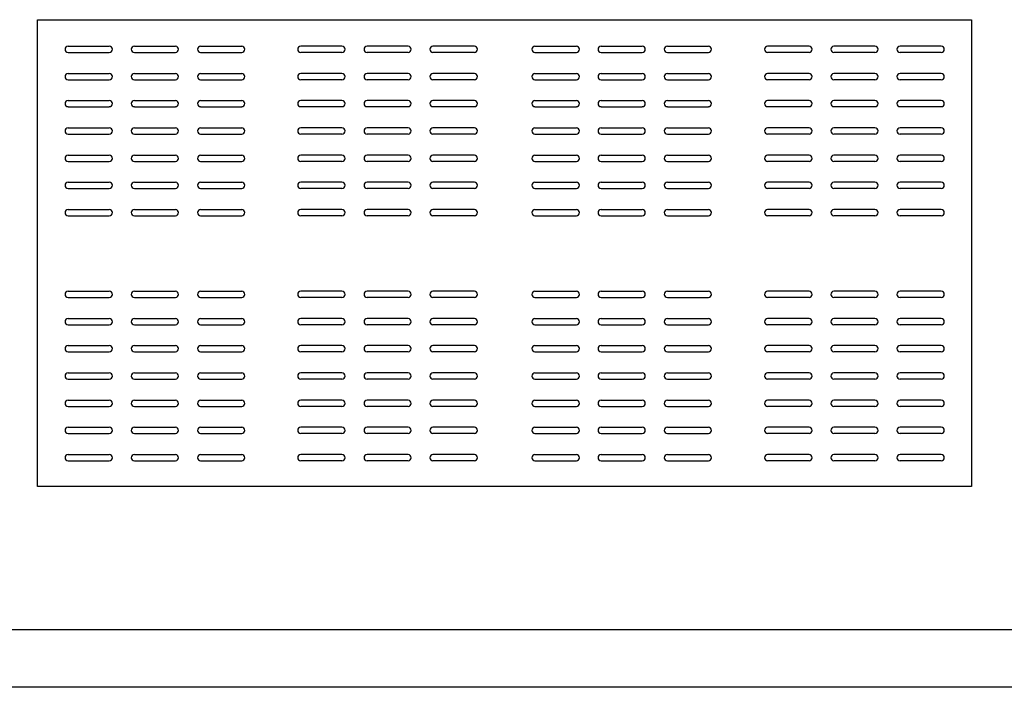
# Model space of a CAD drawing. Extents: x -39947 to -18190, y 9055 to 15069.
# Drawn here: x -38900 to -37634, y 9128 to 9986 of the extents above; entities that cross this region are included whole.
import ezdxf

# ---------------------------------------------------------------- set-up
doc = ezdxf.new("R2010")
doc.units = 0
for name, color, linetype in [('1', 1, 'CONTINUOUS'), ('KUVAT', 1, 'CONTINUOUS'), ('NIMI_', 1, 'CONTINUOUS')]:
    doc.layers.add(name, color=color, linetype=linetype)

msp = doc.modelspace()

# ---------------------------------------------------------------- linework, layer by layer
at = {"layer": '1', "color": 1, "linetype": 'CONTINUOUS'}
for p, q in [((-38837.3, 9952.2), (-38784.5, 9952.2)), ((-38752.2, 9952.2), (-38699.4, 9952.2)), ((-38667.1, 9952.2), (-38614.3, 9952.2)), ((-38485.5, 9952.2), (-38538.3, 9952.2)), ((-38400.4, 9952.2), (-38453.1, 9952.2)), ((-38315.2, 9952.2), (-38368.6, 9952.2)), ((-38237.5, 9952.2), (-38184.2, 9952.2)), ((-38152.4, 9952.2), (-38099.6, 9952.2)), ((-38067.3, 9952.2), (-38014.5, 9952.2)), ((-37885.1, 9952.2), (-37938.4, 9952.2)), ((-37800.5, 9952.2), (-37853.3, 9952.2)), ((-37715.4, 9952.2), (-37768.2, 9952.2)), ((-38837.3, 9944.3), (-38784.5, 9944.3)), ((-38752.2, 9944.3), (-38699.4, 9944.3)), ((-38667.1, 9944.3), (-38614.3, 9944.3)), ((-38485.5, 9944.3), (-38538.3, 9944.3)), ((-38400.4, 9944.3), (-38453.1, 9944.3)), ((-38315.2, 9944.3), (-38368.6, 9944.3)), ((-38237.5, 9944.3), (-38184.2, 9944.3)), ((-38152.4, 9944.3), (-38099.6, 9944.3)), ((-38067.3, 9944.3), (-38014.5, 9944.3)), ((-37885.1, 9944.3), (-37938.4, 9944.3)), ((-37800.5, 9944.3), (-37853.3, 9944.3)), ((-37715.4, 9944.3), (-37768.2, 9944.3)), ((-38837.3, 9917.1), (-38784.5, 9917.1)), ((-38837.3, 9909.1), (-38784.5, 9909.1)), ((-38752.2, 9917.1), (-38699.4, 9917.1)), ((-38752.2, 9909.1), (-38699.4, 9909.1)), ((-38667.1, 9917.1), (-38614.3, 9917.1)), ((-38667.1, 9909.1), (-38614.3, 9909.1)), ((-38485.5, 9917.1), (-38538.3, 9917.1)), ((-38485.5, 9909.1), (-38538.3, 9909.1)), ((-38400.4, 9917.1), (-38453.1, 9917.1)), ((-38400.4, 9909.1), (-38453.1, 9909.1)), ((-38315.2, 9917.1), (-38368.6, 9917.1)), ((-38315.2, 9909.1), (-38368.6, 9909.1)), ((-38237.5, 9917.1), (-38184.2, 9917.1)), ((-38237.5, 9909.1), (-38184.2, 9909.1)), ((-38152.4, 9917.1), (-38099.6, 9917.1)), ((-38152.4, 9909.1), (-38099.6, 9909.1)), ((-38067.3, 9917.1), (-38014.5, 9917.1)), ((-38067.3, 9909.1), (-38014.5, 9909.1)), ((-37885.1, 9917.1), (-37938.4, 9917.1)), ((-37885.1, 9909.1), (-37938.4, 9909.1)), ((-37800.5, 9917.1), (-37853.3, 9917.1)), ((-37800.5, 9909.1), (-37853.3, 9909.1)), ((-37715.4, 9917.1), (-37768.2, 9917.1)), ((-37715.4, 9909.1), (-37768.2, 9909.1)), ((-38837.3, 9882.4), (-38784.5, 9882.4)), ((-38752.2, 9882.4), (-38699.4, 9882.4)), ((-38667.1, 9882.4), (-38614.3, 9882.4)), ((-38485.5, 9882.4), (-38538.3, 9882.4)), ((-38400.4, 9882.4), (-38453.1, 9882.4)), ((-38315.2, 9882.4), (-38368.6, 9882.4)), ((-38237.5, 9882.4), (-38184.2, 9882.4)), ((-38152.4, 9882.4), (-38099.6, 9882.4)), ((-38067.3, 9882.4), (-38014.5, 9882.4)), ((-37885.1, 9882.4), (-37938.4, 9882.4)), ((-37800.5, 9882.4), (-37853.3, 9882.4)), ((-37715.4, 9882.4), (-37768.2, 9882.4)), ((-38837.3, 9874.5), (-38784.5, 9874.5)), ((-38752.2, 9874.5), (-38699.4, 9874.5)), ((-38667.1, 9874.5), (-38614.3, 9874.5)), ((-38485.5, 9874.5), (-38538.3, 9874.5)), ((-38400.4, 9874.5), (-38453.1, 9874.5)), ((-38315.2, 9874.5), (-38368.6, 9874.5)), ((-38237.5, 9874.5), (-38184.2, 9874.5)), ((-38152.4, 9874.5), (-38099.6, 9874.5)), ((-38067.3, 9874.5), (-38014.5, 9874.5)), ((-37885.1, 9874.5), (-37938.4, 9874.5)), ((-37800.5, 9874.5), (-37853.3, 9874.5)), ((-37715.4, 9874.5), (-37768.2, 9874.5)), ((-38837.3, 9847.3), (-38784.5, 9847.3)), ((-38752.2, 9847.3), (-38699.4, 9847.3)), ((-38667.1, 9847.3), (-38614.3, 9847.3)), ((-38485.5, 9847.3), (-38538.3, 9847.3)), ((-38400.4, 9847.3), (-38453.1, 9847.3)), ((-38315.2, 9847.3), (-38368.6, 9847.3)), ((-38237.5, 9847.3), (-38184.2, 9847.3)), ((-38152.4, 9847.3), (-38099.6, 9847.3)), ((-38067.3, 9847.3), (-38014.5, 9847.3)), ((-37885.1, 9847.3), (-37938.4, 9847.3)), ((-37800.5, 9847.3), (-37853.3, 9847.3)), ((-37715.4, 9847.3), (-37768.2, 9847.3)), ((-38837.3, 9839.3), (-38784.5, 9839.3)), ((-38752.2, 9839.3), (-38699.4, 9839.3)), ((-38667.1, 9839.3), (-38614.3, 9839.3)), ((-38485.5, 9839.3), (-38538.3, 9839.3)), ((-38400.4, 9839.3), (-38453.1, 9839.3)), ((-38315.2, 9839.3), (-38368.6, 9839.3)), ((-38237.5, 9839.3), (-38184.2, 9839.3)), ((-38152.4, 9839.3), (-38099.6, 9839.3)), ((-38067.3, 9839.3), (-38014.5, 9839.3)), ((-37885.1, 9839.3), (-37938.4, 9839.3)), ((-37800.5, 9839.3), (-37853.3, 9839.3)), ((-37715.4, 9839.3), (-37768.2, 9839.3)), ((-38837.3, 9812.1), (-38784.5, 9812.1)), ((-38752.2, 9812.1), (-38699.4, 9812.1)), ((-38667.1, 9812.1), (-38614.3, 9812.1)), ((-38485.5, 9812.1), (-38538.3, 9812.1)), ((-38400.4, 9812.1), (-38453.1, 9812.1)), ((-38315.2, 9812.1), (-38368.6, 9812.1)), ((-38237.5, 9812.1), (-38184.2, 9812.1)), ((-38152.4, 9812.1), (-38099.6, 9812.1)), ((-38067.3, 9812.1), (-38014.5, 9812.1)), ((-37885.1, 9812.1), (-37938.4, 9812.1)), ((-37800.5, 9812.1), (-37853.3, 9812.1)), ((-37715.4, 9812.1), (-37768.2, 9812.1)), ((-38837.3, 9804.1), (-38784.5, 9804.1)), ((-38752.2, 9804.1), (-38699.4, 9804.1)), ((-38667.1, 9804.1), (-38614.3, 9804.1)), ((-38485.5, 9804.1), (-38538.3, 9804.1)), ((-38400.4, 9804.1), (-38453.1, 9804.1)), ((-38315.2, 9804.1), (-38368.6, 9804.1)), ((-38237.5, 9804.1), (-38184.2, 9804.1)), ((-38152.4, 9804.1), (-38099.6, 9804.1)), ((-38067.3, 9804.1), (-38014.5, 9804.1)), ((-37885.1, 9804.1), (-37938.4, 9804.1)), ((-37800.5, 9804.1), (-37853.3, 9804.1)), ((-37715.4, 9804.1), (-37768.2, 9804.1)), ((-38837.3, 9777.5), (-38784.5, 9777.5)), ((-38837.3, 9769.5), (-38784.5, 9769.5)), ((-38752.2, 9777.5), (-38699.4, 9777.5)), ((-38752.2, 9769.5), (-38699.4, 9769.5)), ((-38667.1, 9777.5), (-38614.3, 9777.5)), ((-38667.1, 9769.5), (-38614.3, 9769.5)), ((-38485.5, 9777.5), (-38538.3, 9777.5)), ((-38485.5, 9769.5), (-38538.3, 9769.5)), ((-38400.4, 9777.5), (-38453.1, 9777.5)), ((-38400.4, 9769.5), (-38453.1, 9769.5)), ((-38315.2, 9777.5), (-38368.6, 9777.5)), ((-38315.2, 9769.5), (-38368.6, 9769.5)), ((-38237.5, 9777.5), (-38184.2, 9777.5)), ((-38237.5, 9769.5), (-38184.2, 9769.5)), ((-38152.4, 9777.5), (-38099.6, 9777.5)), ((-38152.4, 9769.5), (-38099.6, 9769.5)), ((-38067.3, 9777.5), (-38014.5, 9777.5)), ((-38067.3, 9769.5), (-38014.5, 9769.5)), ((-37885.1, 9777.5), (-37938.4, 9777.5)), ((-37885.1, 9769.5), (-37938.4, 9769.5)), ((-37800.5, 9777.5), (-37853.3, 9777.5)), ((-37800.5, 9769.5), (-37853.3, 9769.5)), ((-37715.4, 9777.5), (-37768.2, 9777.5)), ((-37715.4, 9769.5), (-37768.2, 9769.5)), ((-38837.3, 9742.3), (-38784.5, 9742.3)), ((-38837.3, 9734.3), (-38784.5, 9734.3)), ((-38752.2, 9742.3), (-38699.4, 9742.3)), ((-38752.2, 9734.3), (-38699.4, 9734.3)), ((-38667.1, 9742.3), (-38614.3, 9742.3)), ((-38667.1, 9734.3), (-38614.3, 9734.3)), ((-38485.5, 9742.3), (-38538.3, 9742.3)), ((-38485.5, 9734.3), (-38538.3, 9734.3)), ((-38400.4, 9742.3), (-38453.1, 9742.3)), ((-38400.4, 9734.3), (-38453.1, 9734.3)), ((-38315.2, 9742.3), (-38368.6, 9742.3)), ((-38315.2, 9734.3), (-38368.6, 9734.3)), ((-38237.5, 9742.3), (-38184.2, 9742.3)), ((-38237.5, 9734.3), (-38184.2, 9734.3)), ((-38152.4, 9742.3), (-38099.6, 9742.3)), ((-38152.4, 9734.3), (-38099.6, 9734.3)), ((-38067.3, 9742.3), (-38014.5, 9742.3)), ((-38067.3, 9734.3), (-38014.5, 9734.3)), ((-37885.1, 9742.3), (-37938.4, 9742.3)), ((-37885.1, 9734.3), (-37938.4, 9734.3)), ((-37800.5, 9742.3), (-37853.3, 9742.3)), ((-37800.5, 9734.3), (-37853.3, 9734.3)), ((-37715.4, 9742.3), (-37768.2, 9742.3)), ((-37715.4, 9734.3), (-37768.2, 9734.3)), ((-38837.3, 9637.3), (-38784.5, 9637.3)), ((-38837.3, 9629.4), (-38784.5, 9629.4)), ((-38752.2, 9637.3), (-38699.4, 9637.3)), ((-38752.2, 9629.4), (-38699.4, 9629.4)), ((-38667.1, 9637.3), (-38614.3, 9637.3)), ((-38667.1, 9629.4), (-38614.3, 9629.4)), ((-38485.5, 9637.3), (-38538.3, 9637.3)), ((-38485.5, 9629.4), (-38538.3, 9629.4)), ((-38400.4, 9637.3), (-38453.1, 9637.3)), ((-38400.4, 9629.4), (-38453.1, 9629.4)), ((-38315.2, 9637.3), (-38368.6, 9637.3)), ((-38315.2, 9629.4), (-38368.6, 9629.4)), ((-38237.5, 9637.3), (-38184.2, 9637.3)), ((-38237.5, 9629.4), (-38184.2, 9629.4)), ((-38152.4, 9637.3), (-38099.6, 9637.3)), ((-38152.4, 9629.4), (-38099.6, 9629.4)), ((-38067.3, 9637.3), (-38014.5, 9637.3)), ((-38067.3, 9629.4), (-38014.5, 9629.4)), ((-37885.1, 9637.3), (-37938.4, 9637.3)), ((-37885.1, 9629.4), (-37938.4, 9629.4)), ((-37800.5, 9637.3), (-37853.3, 9637.3)), ((-37800.5, 9629.4), (-37853.3, 9629.4)), ((-37715.4, 9637.3), (-37768.2, 9637.3)), ((-37715.4, 9629.4), (-37768.2, 9629.4)), ((-38837.3, 9602.1), (-38784.5, 9602.1)), ((-38837.3, 9594.2), (-38784.5, 9594.2)), ((-38752.2, 9602.1), (-38699.4, 9602.1)), ((-38752.2, 9594.2), (-38699.4, 9594.2)), ((-38667.1, 9602.1), (-38614.3, 9602.1)), ((-38667.1, 9594.2), (-38614.3, 9594.2)), ((-38485.5, 9602.1), (-38538.3, 9602.1)), ((-38485.5, 9594.2), (-38538.3, 9594.2)), ((-38400.4, 9602.1), (-38453.1, 9602.1)), ((-38400.4, 9594.2), (-38453.1, 9594.2)), ((-38315.2, 9602.1), (-38368.6, 9602.1)), ((-38315.2, 9594.2), (-38368.6, 9594.2)), ((-38237.5, 9602.1), (-38184.2, 9602.1)), ((-38237.5, 9594.2), (-38184.2, 9594.2)), ((-38152.4, 9602.1), (-38099.6, 9602.1)), ((-38152.4, 9594.2), (-38099.6, 9594.2)), ((-38067.3, 9602.1), (-38014.5, 9602.1)), ((-38067.3, 9594.2), (-38014.5, 9594.2)), ((-37885.1, 9602.1), (-37938.4, 9602.1)), ((-37885.1, 9594.2), (-37938.4, 9594.2)), ((-37800.5, 9602.1), (-37853.3, 9602.1)), ((-37800.5, 9594.2), (-37853.3, 9594.2)), ((-37715.4, 9602.1), (-37768.2, 9602.1)), ((-37715.4, 9594.2), (-37768.2, 9594.2)), ((-38837.3, 9567.5), (-38784.5, 9567.5)), ((-38752.2, 9567.5), (-38699.4, 9567.5)), ((-38667.1, 9567.5), (-38614.3, 9567.5)), ((-38485.5, 9567.5), (-38538.3, 9567.5)), ((-38400.4, 9567.5), (-38453.1, 9567.5)), ((-38315.2, 9567.5), (-38368.6, 9567.5)), ((-38237.5, 9567.5), (-38184.2, 9567.5)), ((-38152.4, 9567.5), (-38099.6, 9567.5)), ((-38067.3, 9567.5), (-38014.5, 9567.5)), ((-37885.1, 9567.5), (-37938.4, 9567.5)), ((-37800.5, 9567.5), (-37853.3, 9567.5)), ((-37715.4, 9567.5), (-37768.2, 9567.5)), ((-38837.3, 9559.6), (-38784.5, 9559.6)), ((-38752.2, 9559.6), (-38699.4, 9559.6)), ((-38667.1, 9559.6), (-38614.3, 9559.6)), ((-38485.5, 9559.6), (-38538.3, 9559.6)), ((-38400.4, 9559.6), (-38453.1, 9559.6)), ((-38315.2, 9559.6), (-38368.6, 9559.6)), ((-38237.5, 9559.6), (-38184.2, 9559.6)), ((-38152.4, 9559.6), (-38099.6, 9559.6)), ((-38067.3, 9559.6), (-38014.5, 9559.6)), ((-37885.1, 9559.6), (-37938.4, 9559.6)), ((-37800.5, 9559.6), (-37853.3, 9559.6)), ((-37715.4, 9559.6), (-37768.2, 9559.6)), ((-38837.3, 9532.3), (-38784.5, 9532.3)), ((-38752.2, 9532.3), (-38699.4, 9532.3)), ((-38667.1, 9532.3), (-38614.3, 9532.3)), ((-38485.5, 9532.3), (-38538.3, 9532.3)), ((-38400.4, 9532.3), (-38453.1, 9532.3)), ((-38315.2, 9532.3), (-38368.6, 9532.3)), ((-38237.5, 9532.3), (-38184.2, 9532.3)), ((-38152.4, 9532.3), (-38099.6, 9532.3)), ((-38067.3, 9532.3), (-38014.5, 9532.3)), ((-37885.1, 9532.3), (-37938.4, 9532.3)), ((-37800.5, 9532.3), (-37853.3, 9532.3)), ((-37715.4, 9532.3), (-37768.2, 9532.3)), ((-38837.3, 9524.4), (-38784.5, 9524.4)), ((-38752.2, 9524.4), (-38699.4, 9524.4)), ((-38667.1, 9524.4), (-38614.3, 9524.4)), ((-38485.5, 9524.4), (-38538.3, 9524.4)), ((-38400.4, 9524.4), (-38453.1, 9524.4)), ((-38315.2, 9524.4), (-38368.6, 9524.4)), ((-38237.5, 9524.4), (-38184.2, 9524.4)), ((-38152.4, 9524.4), (-38099.6, 9524.4)), ((-38067.3, 9524.4), (-38014.5, 9524.4)), ((-37885.1, 9524.4), (-37938.4, 9524.4)), ((-37800.5, 9524.4), (-37853.3, 9524.4)), ((-37715.4, 9524.4), (-37768.2, 9524.4)), ((-38837.3, 9497.1), (-38784.5, 9497.1)), ((-38752.2, 9497.1), (-38699.4, 9497.1)), ((-38667.1, 9497.1), (-38614.3, 9497.1)), ((-38485.5, 9497.1), (-38538.3, 9497.1)), ((-38400.4, 9497.1), (-38453.1, 9497.1)), ((-38315.2, 9497.1), (-38368.6, 9497.1)), ((-38237.5, 9497.1), (-38184.2, 9497.1)), ((-38152.4, 9497.1), (-38099.6, 9497.1)), ((-38067.3, 9497.1), (-38014.5, 9497.1)), ((-37885.1, 9497.1), (-37938.4, 9497.1)), ((-37800.5, 9497.1), (-37853.3, 9497.1)), ((-37715.4, 9497.1), (-37768.2, 9497.1)), ((-38837.3, 9489.2), (-38784.5, 9489.2)), ((-38752.2, 9489.2), (-38699.4, 9489.2)), ((-38667.1, 9489.2), (-38614.3, 9489.2)), ((-38485.5, 9489.2), (-38538.3, 9489.2)), ((-38400.4, 9489.2), (-38453.1, 9489.2)), ((-38315.2, 9489.2), (-38368.6, 9489.2)), ((-38237.5, 9489.2), (-38184.2, 9489.2)), ((-38152.4, 9489.2), (-38099.6, 9489.2)), ((-38067.3, 9489.2), (-38014.5, 9489.2)), ((-37885.1, 9489.2), (-37938.4, 9489.2)), ((-37800.5, 9489.2), (-37853.3, 9489.2)), ((-37715.4, 9489.2), (-37768.2, 9489.2)), ((-38837.3, 9462.5), (-38784.5, 9462.5)), ((-38837.3, 9454.6), (-38784.5, 9454.6)), ((-38752.2, 9462.5), (-38699.4, 9462.5)), ((-38752.2, 9454.6), (-38699.4, 9454.6)), ((-38667.1, 9462.5), (-38614.3, 9462.5)), ((-38667.1, 9454.6), (-38614.3, 9454.6)), ((-38485.5, 9462.5), (-38538.3, 9462.5)), ((-38485.5, 9454.6), (-38538.3, 9454.6)), ((-38400.4, 9462.5), (-38453.1, 9462.5)), ((-38400.4, 9454.6), (-38453.1, 9454.6)), ((-38315.2, 9462.5), (-38368.6, 9462.5)), ((-38315.2, 9454.6), (-38368.6, 9454.6)), ((-38237.5, 9462.5), (-38184.2, 9462.5)), ((-38237.5, 9454.6), (-38184.2, 9454.6)), ((-38152.4, 9462.5), (-38099.6, 9462.5)), ((-38152.4, 9454.6), (-38099.6, 9454.6)), ((-38067.3, 9462.5), (-38014.5, 9462.5)), ((-38067.3, 9454.6), (-38014.5, 9454.6)), ((-37885.1, 9462.5), (-37938.4, 9462.5)), ((-37885.1, 9454.6), (-37938.4, 9454.6)), ((-37800.5, 9462.5), (-37853.3, 9462.5)), ((-37800.5, 9454.6), (-37853.3, 9454.6)), ((-37715.4, 9462.5), (-37768.2, 9462.5)), ((-37715.4, 9454.6), (-37768.2, 9454.6)), ((-38837.3, 9427.3), (-38784.5, 9427.3)), ((-38752.2, 9427.3), (-38699.4, 9427.3)), ((-38667.1, 9427.3), (-38614.3, 9427.3)), ((-38485.5, 9427.3), (-38538.3, 9427.3)), ((-38400.4, 9427.3), (-38453.1, 9427.3)), ((-38315.2, 9427.3), (-38368.6, 9427.3)), ((-38237.5, 9427.3), (-38184.2, 9427.3)), ((-38152.4, 9427.3), (-38099.6, 9427.3)), ((-38067.3, 9427.3), (-38014.5, 9427.3)), ((-37885.1, 9427.3), (-37938.4, 9427.3)), ((-37800.5, 9427.3), (-37853.3, 9427.3)), ((-37715.4, 9427.3), (-37768.2, 9427.3)), ((-38837.3, 9419.4), (-38784.5, 9419.4)), ((-38752.2, 9419.4), (-38699.4, 9419.4)), ((-38667.1, 9419.4), (-38614.3, 9419.4)), ((-38485.5, 9419.4), (-38538.3, 9419.4)), ((-38400.4, 9419.4), (-38453.1, 9419.4)), ((-38315.2, 9419.4), (-38368.6, 9419.4)), ((-38237.5, 9419.4), (-38184.2, 9419.4)), ((-38152.4, 9419.4), (-38099.6, 9419.4)), ((-38067.3, 9419.4), (-38014.5, 9419.4)), ((-37885.1, 9419.4), (-37938.4, 9419.4)), ((-37800.5, 9419.4), (-37853.3, 9419.4)), ((-37715.4, 9419.4), (-37768.2, 9419.4))]:
    msp.add_line(p, q, dxfattribs=at)
for centre, start, end in [((-38837.3, 9948.3), 90, 270), ((-38784.5, 9948.3), 270, 90), ((-38752.2, 9948.3), 90, 270), ((-38699.4, 9948.3), 270, 90), ((-38667.1, 9948.3), 90, 270), ((-38614.3, 9948.3), 270, 90), ((-38538.3, 9948.3), 90, 270), ((-38485.5, 9948.3), 270, 90), ((-38453.1, 9948.3), 90, 270), ((-38400.4, 9948.3), 270, 90), ((-38368.6, 9948.3), 90, 270), ((-38315.2, 9948.3), 270, 90), ((-38237.5, 9948.3), 90, 270), ((-38184.2, 9948.3), 270, 90), ((-38152.4, 9948.3), 90, 270), ((-38099.6, 9948.3), 270, 90), ((-38067.3, 9948.3), 90, 270), ((-38014.5, 9948.3), 270, 90), ((-37938.4, 9948.3), 90, 270), ((-37885.1, 9948.3), 270, 90), ((-37853.3, 9948.3), 90, 270), ((-37800.5, 9948.3), 270, 90), ((-37768.2, 9948.3), 90, 270), ((-37715.4, 9948.3), 270, 90), ((-38837.3, 9913.1), 90, 270), ((-38784.5, 9913.1), 270, 90), ((-38752.2, 9913.1), 90, 270), ((-38699.4, 9913.1), 270, 90), ((-38667.1, 9913.1), 90, 270), ((-38614.3, 9913.1), 270, 90), ((-38538.3, 9913.1), 90, 270), ((-38485.5, 9913.1), 270, 90), ((-38453.1, 9913.1), 90, 270), ((-38400.4, 9913.1), 270, 90), ((-38368.6, 9913.1), 90, 270), ((-38315.2, 9913.1), 270, 90), ((-38237.5, 9913.1), 90, 270), ((-38184.2, 9913.1), 270, 90), ((-38152.4, 9913.1), 90, 270), ((-38099.6, 9913.1), 270, 90), ((-38067.3, 9913.1), 90, 270), ((-38014.5, 9913.1), 270, 90), ((-37938.4, 9913.1), 90, 270), ((-37885.1, 9913.1), 270, 90), ((-37853.3, 9913.1), 90, 270), ((-37800.5, 9913.1), 270, 90), ((-37768.2, 9913.1), 90, 270), ((-37715.4, 9913.1), 270, 90), ((-38837.3, 9878.5), 90, 270), ((-38784.5, 9878.5), 270, 90), ((-38752.2, 9878.5), 90, 270), ((-38699.4, 9878.5), 270, 90), ((-38667.1, 9878.5), 90, 270), ((-38614.3, 9878.5), 270, 90), ((-38538.3, 9878.5), 90, 270), ((-38485.5, 9878.5), 270, 90), ((-38453.1, 9878.5), 90, 270), ((-38400.4, 9878.5), 270, 90), ((-38368.6, 9878.5), 90, 270), ((-38315.2, 9878.5), 270, 90), ((-38237.5, 9878.5), 90, 270), ((-38184.2, 9878.5), 270, 90), ((-38152.4, 9878.5), 90, 270), ((-38099.6, 9878.5), 270, 90), ((-38067.3, 9878.5), 90, 270), ((-38014.5, 9878.5), 270, 90), ((-37938.4, 9878.5), 90, 270), ((-37885.1, 9878.5), 270, 90), ((-37853.3, 9878.5), 90, 270), ((-37800.5, 9878.5), 270, 90), ((-37768.2, 9878.5), 90, 270), ((-37715.4, 9878.5), 270, 90), ((-38837.3, 9843.3), 90, 270), ((-38784.5, 9843.3), 270, 90), ((-38752.2, 9843.3), 90, 270), ((-38699.4, 9843.3), 270, 90), ((-38667.1, 9843.3), 90, 270), ((-38614.3, 9843.3), 270, 90), ((-38538.3, 9843.3), 90, 270), ((-38485.5, 9843.3), 270, 90), ((-38453.1, 9843.3), 90, 270), ((-38400.4, 9843.3), 270, 90), ((-38368.6, 9843.3), 90, 270), ((-38315.2, 9843.3), 270, 90), ((-38237.5, 9843.3), 90, 270), ((-38184.2, 9843.3), 270, 90), ((-38152.4, 9843.3), 90, 270), ((-38099.6, 9843.3), 270, 90), ((-38067.3, 9843.3), 90, 270), ((-38014.5, 9843.3), 270, 90), ((-37938.4, 9843.3), 90, 270), ((-37885.1, 9843.3), 270, 90), ((-37853.3, 9843.3), 90, 270), ((-37800.5, 9843.3), 270, 90), ((-37768.2, 9843.3), 90, 270), ((-37715.4, 9843.3), 270, 90), ((-38837.3, 9808.1), 90, 270), ((-38784.5, 9808.1), 270, 90), ((-38752.2, 9808.1), 90, 270), ((-38699.4, 9808.1), 270, 90), ((-38667.1, 9808.1), 90, 270), ((-38614.3, 9808.1), 270, 90), ((-38538.3, 9808.1), 90, 270), ((-38485.5, 9808.1), 270, 90), ((-38453.1, 9808.1), 90, 270), ((-38400.4, 9808.1), 270, 90), ((-38368.6, 9808.1), 90, 270), ((-38315.2, 9808.1), 270, 90), ((-38237.5, 9808.1), 90, 270), ((-38184.2, 9808.1), 270, 90), ((-38152.4, 9808.1), 90, 270), ((-38099.6, 9808.1), 270, 90), ((-38067.3, 9808.1), 90, 270), ((-38014.5, 9808.1), 270, 90), ((-37938.4, 9808.1), 90, 270), ((-37885.1, 9808.1), 270, 90), ((-37853.3, 9808.1), 90, 270), ((-37800.5, 9808.1), 270, 90), ((-37768.2, 9808.1), 90, 270), ((-37715.4, 9808.1), 270, 90), ((-38837.3, 9773.5), 90, 270), ((-38784.5, 9773.5), 270, 90), ((-38752.2, 9773.5), 90, 270), ((-38699.4, 9773.5), 270, 90), ((-38667.1, 9773.5), 90, 270), ((-38614.3, 9773.5), 270, 90), ((-38538.3, 9773.5), 90, 270), ((-38485.5, 9773.5), 270, 90), ((-38453.1, 9773.5), 90, 270), ((-38400.4, 9773.5), 270, 90), ((-38368.6, 9773.5), 90, 270), ((-38315.2, 9773.5), 270, 90), ((-38237.5, 9773.5), 90, 270), ((-38184.2, 9773.5), 270, 90), ((-38152.4, 9773.5), 90, 270), ((-38099.6, 9773.5), 270, 90), ((-38067.3, 9773.5), 90, 270), ((-38014.5, 9773.5), 270, 90), ((-37938.4, 9773.5), 90, 270), ((-37885.1, 9773.5), 270, 90), ((-37853.3, 9773.5), 90, 270), ((-37800.5, 9773.5), 270, 90), ((-37768.2, 9773.5), 90, 270), ((-37715.4, 9773.5), 270, 90), ((-38837.3, 9738.3), 90, 270), ((-38784.5, 9738.3), 270, 90), ((-38752.2, 9738.3), 90, 270), ((-38699.4, 9738.3), 270, 90), ((-38667.1, 9738.3), 90, 270), ((-38614.3, 9738.3), 270, 90), ((-38538.3, 9738.3), 90, 270), ((-38485.5, 9738.3), 270, 90), ((-38453.1, 9738.3), 90, 270), ((-38400.4, 9738.3), 270, 90), ((-38368.6, 9738.3), 90, 270), ((-38315.2, 9738.3), 270, 90), ((-38237.5, 9738.3), 90, 270), ((-38184.2, 9738.3), 270, 90), ((-38152.4, 9738.3), 90, 270), ((-38099.6, 9738.3), 270, 90), ((-38067.3, 9738.3), 90, 270), ((-38014.5, 9738.3), 270, 90), ((-37938.4, 9738.3), 90, 270), ((-37885.1, 9738.3), 270, 90), ((-37853.3, 9738.3), 90, 270), ((-37800.5, 9738.3), 270, 90), ((-37768.2, 9738.3), 90, 270), ((-37715.4, 9738.3), 270, 90), ((-38837.3, 9633.3), 90, 270), ((-38784.5, 9633.3), 270, 90), ((-38752.2, 9633.3), 90, 270), ((-38699.4, 9633.3), 270, 90), ((-38667.1, 9633.3), 90, 270), ((-38614.3, 9633.3), 270, 90), ((-38538.3, 9633.3), 90, 270), ((-38485.5, 9633.3), 270, 90), ((-38453.1, 9633.3), 90, 270), ((-38400.4, 9633.3), 270, 90), ((-38368.6, 9633.3), 90, 270), ((-38315.2, 9633.3), 270, 90), ((-38237.5, 9633.3), 90, 270), ((-38184.2, 9633.3), 270, 90), ((-38152.4, 9633.3), 90, 270), ((-38099.6, 9633.3), 270, 90), ((-38067.3, 9633.3), 90, 270), ((-38014.5, 9633.3), 270, 90), ((-37938.4, 9633.3), 90, 270), ((-37885.1, 9633.3), 270, 90), ((-37853.3, 9633.3), 90, 270), ((-37800.5, 9633.3), 270, 90), ((-37768.2, 9633.3), 90, 270), ((-37715.4, 9633.3), 270, 90), ((-38837.3, 9598.1), 90, 270), ((-38784.5, 9598.1), 270, 90), ((-38752.2, 9598.1), 90, 270), ((-38699.4, 9598.1), 270, 90), ((-38667.1, 9598.1), 90, 270), ((-38614.3, 9598.1), 270, 90), ((-38538.3, 9598.1), 90, 270), ((-38485.5, 9598.1), 270, 90), ((-38453.1, 9598.1), 90, 270), ((-38400.4, 9598.1), 270, 90), ((-38368.6, 9598.1), 90, 270), ((-38315.2, 9598.1), 270, 90), ((-38237.5, 9598.1), 90, 270), ((-38184.2, 9598.1), 270, 90), ((-38152.4, 9598.1), 90, 270), ((-38099.6, 9598.1), 270, 90), ((-38067.3, 9598.1), 90, 270), ((-38014.5, 9598.1), 270, 90), ((-37938.4, 9598.1), 90, 270), ((-37885.1, 9598.1), 270, 90), ((-37853.3, 9598.1), 90, 270), ((-37800.5, 9598.1), 270, 90), ((-37768.2, 9598.1), 90, 270), ((-37715.4, 9598.1), 270, 90), ((-38837.3, 9563.5), 90, 270), ((-38784.5, 9563.5), 270, 90), ((-38752.2, 9563.5), 90, 270), ((-38699.4, 9563.5), 270, 90), ((-38667.1, 9563.5), 90, 270), ((-38614.3, 9563.5), 270, 90), ((-38538.3, 9563.5), 90, 270), ((-38485.5, 9563.5), 270, 90), ((-38453.1, 9563.5), 90, 270), ((-38400.4, 9563.5), 270, 90), ((-38368.6, 9563.5), 90, 270), ((-38315.2, 9563.5), 270, 90), ((-38237.5, 9563.5), 90, 270), ((-38184.2, 9563.5), 270, 90), ((-38152.4, 9563.5), 90, 270), ((-38099.6, 9563.5), 270, 90), ((-38067.3, 9563.5), 90, 270), ((-38014.5, 9563.5), 270, 90), ((-37938.4, 9563.5), 90, 270), ((-37885.1, 9563.5), 270, 90), ((-37853.3, 9563.5), 90, 270), ((-37800.5, 9563.5), 270, 90), ((-37768.2, 9563.5), 90, 270), ((-37715.4, 9563.5), 270, 90), ((-38837.3, 9528.3), 90, 270), ((-38784.5, 9528.3), 270, 90), ((-38752.2, 9528.3), 90, 270), ((-38699.4, 9528.3), 270, 90), ((-38667.1, 9528.3), 90, 270), ((-38614.3, 9528.3), 270, 90), ((-38538.3, 9528.3), 90, 270), ((-38485.5, 9528.3), 270, 90), ((-38453.1, 9528.3), 90, 270), ((-38400.4, 9528.3), 270, 90), ((-38368.6, 9528.3), 90, 270), ((-38315.2, 9528.3), 270, 90), ((-38237.5, 9528.3), 90, 270), ((-38184.2, 9528.3), 270, 90), ((-38152.4, 9528.3), 90, 270), ((-38099.6, 9528.3), 270, 90), ((-38067.3, 9528.3), 90, 270), ((-38014.5, 9528.3), 270, 90), ((-37938.4, 9528.3), 90, 270), ((-37885.1, 9528.3), 270, 90), ((-37853.3, 9528.3), 90, 270), ((-37800.5, 9528.3), 270, 90), ((-37768.2, 9528.3), 90, 270), ((-37715.4, 9528.3), 270, 90), ((-38837.3, 9493.2), 90, 270), ((-38784.5, 9493.2), 270, 90), ((-38752.2, 9493.2), 90, 270), ((-38699.4, 9493.2), 270, 90), ((-38667.1, 9493.2), 90, 270), ((-38614.3, 9493.2), 270, 90), ((-38538.3, 9493.2), 90, 270), ((-38485.5, 9493.2), 270, 90), ((-38453.1, 9493.2), 90, 270), ((-38400.4, 9493.2), 270, 90), ((-38368.6, 9493.2), 90, 270), ((-38315.2, 9493.2), 270, 90), ((-38237.5, 9493.2), 90, 270), ((-38184.2, 9493.2), 270, 90), ((-38152.4, 9493.2), 90, 270), ((-38099.6, 9493.2), 270, 90), ((-38067.3, 9493.2), 90, 270), ((-38014.5, 9493.2), 270, 90), ((-37938.4, 9493.2), 90, 270), ((-37885.1, 9493.2), 270, 90), ((-37853.3, 9493.2), 90, 270), ((-37800.5, 9493.2), 270, 90), ((-37768.2, 9493.2), 90, 270), ((-37715.4, 9493.2), 270, 90), ((-38837.3, 9458.5), 90, 270), ((-38784.5, 9458.5), 270, 90), ((-38752.2, 9458.5), 90, 270), ((-38699.4, 9458.5), 270, 90), ((-38667.1, 9458.5), 90, 270), ((-38614.3, 9458.5), 270, 90), ((-38538.3, 9458.5), 90, 270), ((-38485.5, 9458.5), 270, 90), ((-38453.1, 9458.5), 90, 270), ((-38400.4, 9458.5), 270, 90), ((-38368.6, 9458.5), 90, 270), ((-38315.2, 9458.5), 270, 90), ((-38237.5, 9458.5), 90, 270), ((-38184.2, 9458.5), 270, 90), ((-38152.4, 9458.5), 90, 270), ((-38099.6, 9458.5), 270, 90), ((-38067.3, 9458.5), 90, 270), ((-38014.5, 9458.5), 270, 90), ((-37938.4, 9458.5), 90, 270), ((-37885.1, 9458.5), 270, 90), ((-37853.3, 9458.5), 90, 270), ((-37800.5, 9458.5), 270, 90), ((-37768.2, 9458.5), 90, 270), ((-37715.4, 9458.5), 270, 90), ((-38837.3, 9423.4), 90, 270), ((-38784.5, 9423.4), 270, 90), ((-38752.2, 9423.4), 90, 270), ((-38699.4, 9423.4), 270, 90), ((-38667.1, 9423.4), 90, 270), ((-38614.3, 9423.4), 270, 90), ((-38538.3, 9423.4), 90, 270), ((-38485.5, 9423.4), 270, 90), ((-38453.1, 9423.4), 90, 270), ((-38400.4, 9423.4), 270, 90), ((-38368.6, 9423.4), 90, 270), ((-38315.2, 9423.4), 270, 90), ((-38237.5, 9423.4), 90, 270), ((-38184.2, 9423.4), 270, 90), ((-38152.4, 9423.4), 90, 270), ((-38099.6, 9423.4), 270, 90), ((-38067.3, 9423.4), 90, 270), ((-38014.5, 9423.4), 270, 90), ((-37938.4, 9423.4), 90, 270), ((-37885.1, 9423.4), 270, 90), ((-37853.3, 9423.4), 90, 270), ((-37800.5, 9423.4), 270, 90), ((-37768.2, 9423.4), 90, 270), ((-37715.4, 9423.4), 270, 90)]:
    msp.add_arc(centre, 3.97, start, end, dxfattribs=at)
at = {"layer": 'KUVAT', "color": 1, "linetype": 'CONTINUOUS'}
for p, q in [((-38876.5, 9986.3), (-37676.3, 9986.3)), ((-38876.5, 9386.5), (-38876.5, 9986.3)), ((-37676.3, 9986.3), (-37676.3, 9386.5)), ((-37676.3, 9386.5), (-38876.5, 9386.5))]:
    msp.add_line(p, q, dxfattribs=at)
at = {"layer": 'NIMI_', "color": 1, "linetype": 'CONTINUOUS'}
for p, q in [((-39746.4, 9202.6), (-35946.6, 9202.6)), ((-35747.4, 9128.3), (-39947.3, 9128.3))]:
    msp.add_line(p, q, dxfattribs=at)

doc.saveas('drawing.dxf')
